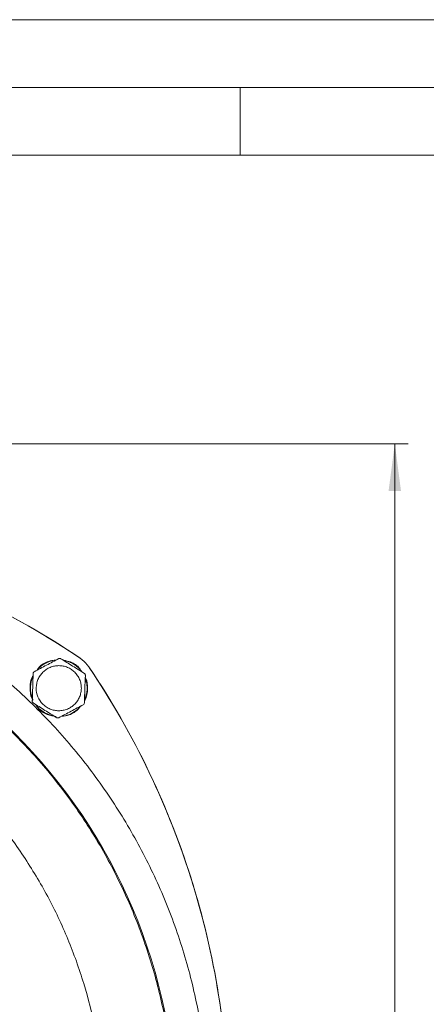
# Model space of a CAD drawing. Units: millimetres. Extents: x 0 to 420, y 0 to 297.
# Drawn here: x 344 to 374, y 224 to 297 of the extents above; entities that cross this region are included whole.
import ezdxf

# ---------------------------------------------------------------- set-up
doc = ezdxf.new("R2010")
doc.units = ezdxf.units.MM
doc.linetypes.add('SLD-Durchgehend', pattern=[0])
doc.styles.add('SLDTEXTSTYLE0', font='ARIAL.TTF', dxfattribs={"width": 0.948})
doc.dimstyles.new('SLDDIMSTYLE0', dxfattribs={"dimtxt": 3, "dimasz": 3.5, "dimexe": 0, "dimexo": 0.0625, "dimgap": 0.75, "dimtad": 1, "dimdec": 0, "dimlfac": 3.3, "dimrnd": 1e-09, "dimzin": 12, "dimdsep": 46, "dimtxsty": 'SLDTEXTSTYLE0', "dimsah": 1, "dimcen": 0.09, "dimadec": 0, "dimazin": 3, "dimtfac": 1, "dimtdec": 3, "dimtofl": 0, "dimtmove": 0, "dimatfit": 3, "dimfxl": 1, "dimfrac": 2, "dimtolj": 1, "dimtzin": 12, "dimarcsym": 0})

# ---------------------------------------------------------------- blocks, each defined once
blk = doc.blocks.new('_D_6')
at = {"color": 7, "linetype": 'SLD-Durchgehend', "lineweight": 0}
for p, q in [((332.716, 265.666), (372.414, 265.666)), ((371.414, 265.666), (371.414, 168.485)), ((361.436, 168.485), (372.414, 168.485))]:
    blk.add_line(p, q, dxfattribs=at)
for points in [[(371.414, 265.666), (370.954, 262.166), (371.874, 262.166)], [(371.414, 168.485), (371.874, 171.985), (370.954, 171.985)]]:
    blk.add_solid(points, dxfattribs=at)
at = {"color": 7, "linetype": 'SLD-Durchgehend', "lineweight": 0, "insert": (367.547, 213.638), "char_height": 3, "attachment_point": 1, "rotation": 90, "style": 'SLDTEXTSTYLE0'}
blk.add_mtext('323', dxfattribs=at)

msp = doc.modelspace()

# ---------------------------------------------------------------- linework, layer by layer
at = {"color": 7, "linetype": 'SLD-Durchgehend', "lineweight": 0}
for p, q in [((0, 297), (420, 297)), ((415, 292), (5, 292)), ((360, 292), (360, 287)), ((410, 287), (10, 287))]:
    msp.add_line(p, q, dxfattribs=at)
at = {"color": 7, "linetype": 'SLD-Durchgehend', "lineweight": 15}
for p, q in [((348.15207, 246.24462), (348.02781, 246.08271)), ((348.19332, 246.26656), (348.04873, 246.06078))]:
    msp.add_line(p, q, dxfattribs=at)
at = {"color": 7, "linetype": 'SLD-Durchgehend', "lineweight": 0}
msp.add_circle((314.48401, 215.46253), 40.75758, dxfattribs=at)
at = {"color": 7, "linetype": 'SLD-Durchgehend', "lineweight": 15}
for points, knots in [([(348.15588, 249.81597), (345.68833, 251.48586), (343.09232, 252.9744), (337.71063, 255.54917), (334.92495, 256.63541), (329.22278, 258.3834), (326.30629, 259.04515), (320.40759, 259.92907), (314.44319, 260.3734), (308.47878, 259.92907), (302.58009, 259.04515), (299.6636, 258.3834), (293.96143, 256.63541), (291.17575, 255.54917), (285.79406, 252.9744), (283.19805, 251.48586), (280.73049, 249.81597)], [0, 0, 0, 0, 0.125, 0.125, 0.25, 0.25, 0.375, 0.375, 0.5, 0.625, 0.625, 0.75, 0.75, 0.875, 0.875, 1, 1, 1, 1]), ([(348.10518, 249.85024), (345.64017, 251.51476), (340.45446, 254.48209), (332.10973, 257.7299), (323.37452, 259.70842), (314.44319, 260.37264), (305.51185, 259.70842), (296.77665, 257.7299), (288.43192, 254.48209), (283.24621, 251.51476), (280.7812, 249.85024)], [0.00031235, 0.00031235, 0.00031235, 0.00031235, 29.44664953, 58.89329905, 88.33994858, 117.78659811, 147.23324763, 176.67989716, 206.12654669, 235.57288386, 235.57288386, 235.57288386, 235.57288386]), ([(314.44319, 172.21184), (315.85772, 172.21184), (318.68876, 172.35087), (322.89289, 172.97456), (327.01589, 174.00727), (330.35148, 175.20081), (332.93915, 176.3479), (336.09826, 177.93795), (340.29629, 180.59587), (344.59474, 184.3043), (347.92368, 187.97739), (350.45578, 191.39145), (352.64091, 195.03715), (354.45821, 198.8795), (355.89013, 202.88147), (356.92291, 207.00452), (357.54657, 211.20895), (357.75513, 215.45426), (357.54657, 219.69957), (356.92291, 223.904), (355.89013, 228.02706), (354.45821, 232.02903), (352.64091, 235.87137), (350.45575, 239.51709), (347.92377, 242.93107), (345.06936, 246.08043), (341.91999, 248.93485), (338.50602, 251.46683), (334.86028, 253.65199), (331.01802, 255.46928), (327.01574, 256.90121), (321.52319, 258.2774), (317.27451, 258.69669), (314.44319, 258.69669)], [432.36631388, 432.36631388, 432.36631388, 432.36631388, 445.87928723, 459.39226058, 472.90523393, 486.41820729, 493.1767295, 499.93525172, 520.19453649, 540.45382127, 553.96679462, 567.47976797, 580.99274132, 594.50571467, 608.01868803, 621.53166138, 635.04463473, 648.55760808, 662.07058143, 675.58355478, 689.09652813, 702.60950148, 716.12247484, 729.63544819, 743.14842154, 756.66139489, 770.17436824, 783.68734159, 797.20031494, 810.71328829, 824.22626164, 837.739235, 864.73262776, 864.73262776, 864.73262776, 864.73262776]), ([(314.44319, 256.18153), (317.10983, 256.18153), (321.11139, 255.78664), (326.28447, 254.49049), (330.05396, 253.14185), (333.67274, 251.43025), (337.10643, 249.37219), (340.32183, 246.98748), (343.28802, 244.29909), (345.97641, 241.33291), (348.36112, 238.1175), (350.41918, 234.68383), (352.13077, 231.06497), (353.47941, 227.29577), (354.45212, 223.41253), (355.03951, 219.45265), (355.23594, 215.45426), (355.03951, 211.45587), (354.45212, 207.49599), (353.47941, 203.61275), (352.13078, 199.84355), (350.41917, 196.22469), (348.36114, 192.79104), (345.97633, 189.57555), (342.84101, 186.1161), (338.79257, 182.62337), (334.83871, 180.12005), (331.86335, 178.62248), (329.42619, 177.54211), (326.28461, 176.41799), (322.40142, 175.44535), (318.44182, 174.85794), (315.77545, 174.72699), (314.44319, 174.72699)], [422.01284351, 422.01284351, 422.01284351, 422.01284351, 448.35985083, 461.54924168, 474.73863254, 487.9280234, 501.11741426, 514.30680512, 527.49619598, 540.68558684, 553.8749777, 567.06436856, 580.25375942, 593.44315028, 606.63254114, 619.821932, 633.01132285, 646.20071371, 659.39010457, 672.57949543, 685.76888629, 698.95827715, 712.14766801, 725.33705887, 738.52644973, 758.30060442, 778.07475912, 784.67144135, 791.26812357, 804.45751443, 817.64690529, 830.83629615, 844.02568701, 844.02568701, 844.02568701, 844.02568701]), ([(314.44319, 250.96941), (316.76856, 250.96941), (320.25802, 250.62506), (324.76906, 249.49478), (328.05615, 248.31873), (331.21182, 246.82618), (334.20607, 245.03151), (337.00998, 242.95198), (339.59657, 240.60764), (341.94091, 238.02106), (344.02043, 235.21714), (345.81511, 232.2229), (347.30766, 229.06717), (348.48371, 225.78034), (349.33193, 222.39406), (349.84415, 218.94095), (350.01544, 215.45426), (349.84415, 211.96757), (349.33193, 208.51446), (348.48371, 205.12818), (347.30766, 201.84135), (345.8151, 198.68562), (344.02045, 195.6914), (341.94083, 192.88741), (339.2068, 189.87071), (335.67622, 186.82483), (331.73663, 184.33045), (328.05617, 182.58985), (324.76926, 181.41373), (321.38294, 180.56553), (317.93009, 180.0533), (315.60495, 179.93911), (314.44319, 179.93911)], [400.55368754, 400.55368754, 400.55368754, 400.55368754, 425.56119731, 438.08003168, 450.59886605, 463.11770042, 475.63653479, 488.15536916, 500.67420353, 513.1930379, 525.71187227, 538.23070664, 550.74954101, 563.26837538, 575.78720975, 588.30604412, 600.82487849, 613.34371286, 625.86254723, 638.3813816, 650.90021597, 663.41905034, 675.93788471, 688.45671908, 700.97555345, 719.74437834, 738.51320323, 751.0320376, 763.55087197, 776.06970634, 788.58854071, 801.10737508, 801.10737508, 801.10737508, 801.10737508]), ([(344.77277, 248.81658), (345.07355, 248.97655), (345.37523, 249.137), (345.98129, 249.45932), (346.28381, 249.62022), (346.58467, 249.78023)], [0, 0, 0, 0, 0.5, 0.5, 1, 1, 1, 1]), ([(344.96704, 248.9199), (344.97209, 248.92625), (344.99511, 248.95514), (345.03886, 249.00431), (345.09825, 249.06718), (345.18116, 249.14743), (345.26896, 249.22247), (345.36117, 249.29183), (345.43238, 249.34095), (345.50554, 249.3871), (345.58055, 249.4302), (345.68286, 249.48352), (345.7884, 249.53046), (345.89656, 249.57063), (345.97884, 249.59734), (346.06215, 249.62065), (346.17446, 249.64701), (346.28418, 249.66634), (346.36616, 249.67461), (346.39074, 249.67709)], [0, 0, 0, 0, 0.01470117, 0.06694175, 0.119183, 0.17142367, 0.27597415, 0.32821471, 0.3804553, 0.43269585, 0.48493662, 0.53717751, 0.64172693, 0.69396785, 0.74620925, 0.79844969, 0.85069064, 0.95523834, 1, 1, 1, 1]), ([(344.97549, 248.9244), (345.02118, 248.99491), (345.21722, 249.29749), (345.72878, 249.5976), (346.19196, 249.65036), (346.38097, 249.67189)], [0, 0, 0, 0, 0.15244121, 0.65411635, 1, 1, 1, 1]), ([(346.7361, 249.77495), (346.71362, 249.78899), (346.68761, 249.79692), (346.63497, 249.79882), (346.60807, 249.79267), (346.58467, 249.78023)], [0, 0, 0, 0, 0.5, 0.5, 1, 1, 1, 1]), ([(346.7361, 249.77495), (347.02502, 249.59445), (347.31482, 249.41341), (347.89699, 249.04971), (348.18758, 248.86817), (348.47659, 248.68762)], [0, 0, 0, 0, 0.5, 0.5, 1, 1, 1, 1]), ([(346.92201, 249.65881), (346.94988, 249.65392), (347.00615, 249.64404), (347.08995, 249.62478), (347.17346, 249.60222), (347.28348, 249.56748), (347.39126, 249.52596), (347.49611, 249.4778), (347.57315, 249.43845), (347.64849, 249.39595), (347.74656, 249.33517), (347.8408, 249.26839), (347.93063, 249.196), (347.99571, 249.139), (348.05834, 249.07933), (348.13858, 248.99641), (348.21306, 248.90818), (348.26859, 248.83568), (348.28754, 248.80797), (348.29022, 248.80405)], [0, 0, 0, 0, 0.05124747, 0.10346773, 0.15568704, 0.20790694, 0.31241405, 0.36463418, 0.41685412, 0.46907386, 0.52129354, 0.6257996, 0.67801926, 0.73023883, 0.78245851, 0.83467899, 0.93918682, 0.99140618, 1, 1, 1, 1]), ([(346.93948, 249.64789), (347.10894, 249.62003), (347.55083, 249.54738), (348.03963, 249.22155), (348.22684, 248.89764), (348.27568, 248.81314)], [0, 0, 0, 0, 0.31493979, 0.82126349, 1, 1, 1, 1]), ([(348.0559, 248.37808), (348.00477, 248.47424), (347.88323, 248.65699), (347.65125, 248.8899), (347.3782, 249.07318), (347.07467, 249.19964), (346.75229, 249.26447), (346.42346, 249.26515), (346.10082, 249.20167), (345.79676, 249.07646), (345.52297, 248.89434), (345.28996, 248.66231), (345.10671, 248.38927), (344.98023, 248.08576), (344.91546, 247.76329), (344.91431, 247.32637), (345.07425, 246.79232), (345.42765, 246.36116), (345.79057, 246.11785), (346.09415, 245.99129), (346.41652, 245.9265), (346.74535, 245.92581), (347.06799, 245.98929), (347.37205, 246.11449), (347.64584, 246.29661), (347.87885, 246.52865), (348.0621, 246.80168), (348.18857, 247.10522), (348.2534, 247.42759), (348.25407, 247.75644), (348.19063, 248.079), (348.10704, 248.28193), (348.0559, 248.37808)], [0, 0, 0, 0, 1.25192323, 2.50384645, 3.75576968, 5.0076929, 6.25961613, 7.51153936, 8.76346258, 10.01538581, 11.26730903, 12.51923226, 13.77115548, 15.02307871, 16.27500194, 17.52692516, 20.01871491, 22.51050466, 23.76242788, 25.01435111, 26.26627433, 27.51819756, 28.77012079, 30.02204401, 31.27396724, 32.52589046, 33.77781369, 35.02973691, 36.28166014, 37.53358337, 38.78550659, 40.03742982, 40.03742982, 40.03742982, 40.03742982]), ([(348.80489, 181.74157), (350.47479, 184.20912), (351.96332, 186.80513), (354.5381, 192.18682), (355.62433, 194.9725), (357.37232, 200.67467), (358.03407, 203.59116), (358.91799, 209.48985), (359.14016, 212.47206), (359.14016, 218.43646), (358.91799, 221.41867), (358.03408, 227.31736), (357.37232, 230.23385), (355.62434, 235.93602), (354.5381, 238.7217), (351.96333, 244.10339), (350.47479, 246.6994), (348.80489, 249.16696)], [0, 0, 0, 0, 0.125, 0.125, 0.25, 0.25, 0.375, 0.375, 0.5, 0.5, 0.625, 0.625, 0.75, 0.75, 0.875, 0.875, 1, 1, 1, 1]), ([(348.83917, 181.79227), (350.50369, 184.25728), (353.47102, 189.44299), (356.71883, 197.78772), (358.69735, 206.52293), (359.36156, 215.45426), (358.69735, 224.3856), (356.71883, 233.1208), (353.47102, 241.46553), (350.50369, 246.65124), (348.83917, 249.11625)], [0.00031235, 0.00031235, 0.00031235, 0.00031235, 29.44664953, 58.89329905, 88.33994858, 117.78659811, 147.23324763, 176.67989716, 206.12654669, 235.57288386, 235.57288386, 235.57288386, 235.57288386]), ([(344.68089, 246.7122), (344.65483, 246.75097), (344.47414, 247.01988), (344.44505, 247.64443), (344.49526, 248.24934), (344.67201, 248.49313), (344.68639, 248.51297)], [0, 0, 0, 0, 0.0746432, 0.51769753, 0.96075187, 1, 1, 1, 1]), ([(344.62873, 246.85695), (344.62267, 246.87287), (344.60635, 246.91572), (344.58356, 246.98688), (344.56003, 247.07012), (344.53344, 247.18239), (344.51375, 247.2962), (344.50115, 247.41088), (344.49526, 247.49719), (344.49294, 247.58367), (344.49466, 247.69903), (344.50362, 247.81419), (344.51969, 247.92844), (344.53524, 248.01354), (344.55429, 248.09792), (344.58425, 248.20934), (344.62135, 248.3187), (344.65944, 248.4136), (344.67822, 248.45397), (344.68484, 248.4682)], [0, 0, 0, 0, 0.0308596, 0.08310957, 0.13535957, 0.18760892, 0.29217453, 0.34442422, 0.39667409, 0.44892387, 0.50117375, 0.60574163, 0.65799136, 0.71024118, 0.76249049, 0.81474023, 0.91930661, 0.97155654, 1, 1, 1, 1]), ([(344.62108, 246.63711), (344.63293, 246.97758), (344.64482, 247.31906), (344.66871, 248.00509), (344.68063, 248.34753), (344.69249, 248.68808)], [0, 0, 0, 0, 0.5, 0.5, 1, 1, 1, 1]), ([(344.69249, 248.68808), (344.69342, 248.71461), (344.70141, 248.74065), (344.72935, 248.78542), (344.74934, 248.80412), (344.77277, 248.81658)], [0, 0, 0, 0, 0.5, 0.5, 1, 1, 1, 1]), ([(348.54773, 248.55385), (348.53588, 248.21338), (348.52399, 247.87189), (348.5001, 247.18587), (348.48818, 246.84343), (348.47632, 246.50287)], [0, 0, 0, 0, 0.5, 0.5, 1, 1, 1, 1]), ([(348.47659, 248.68762), (348.49903, 248.6736), (348.51755, 248.65382), (348.54261, 248.60671), (348.54865, 248.5803), (348.54773, 248.55385)], [0, 0, 0, 0, 0.5, 0.5, 1, 1, 1, 1]), ([(348.54214, 248.39335), (348.54908, 248.38262), (348.70598, 248.13983), (348.71916, 247.54464), (348.67362, 246.94165), (348.49681, 246.69783), (348.48242, 246.67799)], [0, 0, 0, 0, 0.02165957, 0.49008196, 0.95850436, 1, 1, 1, 1]), ([(348.54008, 248.33409), (348.54686, 248.31614), (348.56383, 248.27122), (348.58709, 248.19795), (348.61034, 248.11463), (348.63658, 248.00228), (348.65592, 247.8884), (348.66816, 247.77369), (348.67386, 247.68734), (348.67758, 247.51417), (348.66092, 247.20155), (348.55088, 246.94114), (348.48625, 246.78821)], [0, 0, 0, 0, 0.036189379, 0.090569434, 0.144949408, 0.199329313, 0.308157953, 0.36253777, 0.416917946, 0.471297969, 0.689533669, 1, 1, 1, 1]), ([(344.69223, 246.50334), (344.66971, 246.5174), (344.65116, 246.53734), (344.62636, 246.58392), (344.62016, 246.61058), (344.62108, 246.63711)], [0, 0, 0, 0, 0.5, 0.5, 1, 1, 1, 1]), ([(346.43272, 245.416), (346.14379, 245.5965), (345.85399, 245.77755), (345.27182, 246.14124), (344.98123, 246.32279), (344.69223, 246.50334)], [0, 0, 0, 0, 0.5, 0.5, 1, 1, 1, 1]), ([(346.24641, 245.53239), (346.22077, 245.53682), (346.16672, 245.54616), (346.08509, 245.56469), (345.97362, 245.59442), (345.8641, 245.63114), (345.75719, 245.67451), (345.67846, 245.71036), (345.6013, 245.74947), (345.52582, 245.79174), (345.42757, 245.85222), (345.33313, 245.91872), (345.24308, 245.99084), (345.17783, 246.04765), (345.11501, 246.10712), (345.03454, 246.18981), (344.95975, 246.27778), (344.90283, 246.3518), (344.88265, 246.38117), (344.8788, 246.38678)], [0, 0, 0, 0, 0.0471468, 0.09938725, 0.15162725, 0.25617447, 0.30841455, 0.36065475, 0.41289541, 0.46513528, 0.51737518, 0.62192209, 0.67416178, 0.72640215, 0.77864215, 0.83088266, 0.93543135, 0.98767129, 1, 1, 1, 1]), ([(346.40278, 245.50431), (346.17437, 245.5396), (345.67297, 245.61707), (345.12903, 245.9687), (344.94194, 246.29317), (344.89313, 246.37782)], [0, 0, 0, 0, 0.38211972, 0.83879115, 1, 1, 1, 1]), ([(348.39604, 246.37437), (348.09526, 246.21441), (347.79358, 246.05396), (347.18752, 245.73163), (346.885, 245.57074), (346.58414, 245.41073)], [0, 0, 0, 0, 0.5, 0.5, 1, 1, 1, 1]), ([(348.04873, 246.06078), (347.82731, 245.88322), (347.45322, 245.58324), (346.98068, 245.53767), (346.78784, 245.51907)], [0, 0, 0, 0, 0.59190516, 1, 1, 1, 1]), ([(348.02781, 246.08271), (348.0066, 246.06299), (347.90023, 245.96416), (347.59227, 245.7402), (347.18516, 245.56266), (346.87137, 245.52946), (346.79149, 245.52101)], [0, 0, 0, 0, 0.06290326, 0.31533688, 0.82571365, 1, 1, 1, 1]), ([(348.47632, 246.50287), (348.4754, 246.47635), (348.4674, 246.45031), (348.43946, 246.40554), (348.41948, 246.38684), (348.39604, 246.37437)], [0, 0, 0, 0, 0.5, 0.5, 1, 1, 1, 1]), ([(346.58414, 245.41073), (346.56071, 245.39827), (346.53416, 245.39217), (346.48142, 245.39399), (346.45523, 245.40194), (346.43272, 245.416)], [0, 0, 0, 0, 0.5, 0.5, 1, 1, 1, 1])]:
    msp.add_open_spline(points, degree=3, knots=knots, dxfattribs=at)
msp.add_open_spline([(348.83917, 249.11625), (348.79048, 249.18835), (348.68614, 249.32798), (348.51036, 249.52144), (348.31691, 249.69721), (348.17728, 249.80156), (348.10518, 249.85024)], degree=3, dxfattribs=at)

# ---------------------------------------------------------------- dimensions: what is measured, and where the dimension line sits
at = {"color": 7, "linetype": 'SLD-Durchgehend', "lineweight": 0}
dim = msp.add_linear_dim(base=(371.41393, 168.48457), p1=(331.71583, 265.66638), p2=(360.43605, 168.48457), angle=90, text='323', dimstyle='SLDDIMSTYLE0', dxfattribs=at)
dim.commit()
dim.dimension.update_dxf_attribs({"geometry": '_D_6', "text_midpoint": (371.41393, 217.07547), "dimtype": 160})

doc.saveas('drawing.dxf')
